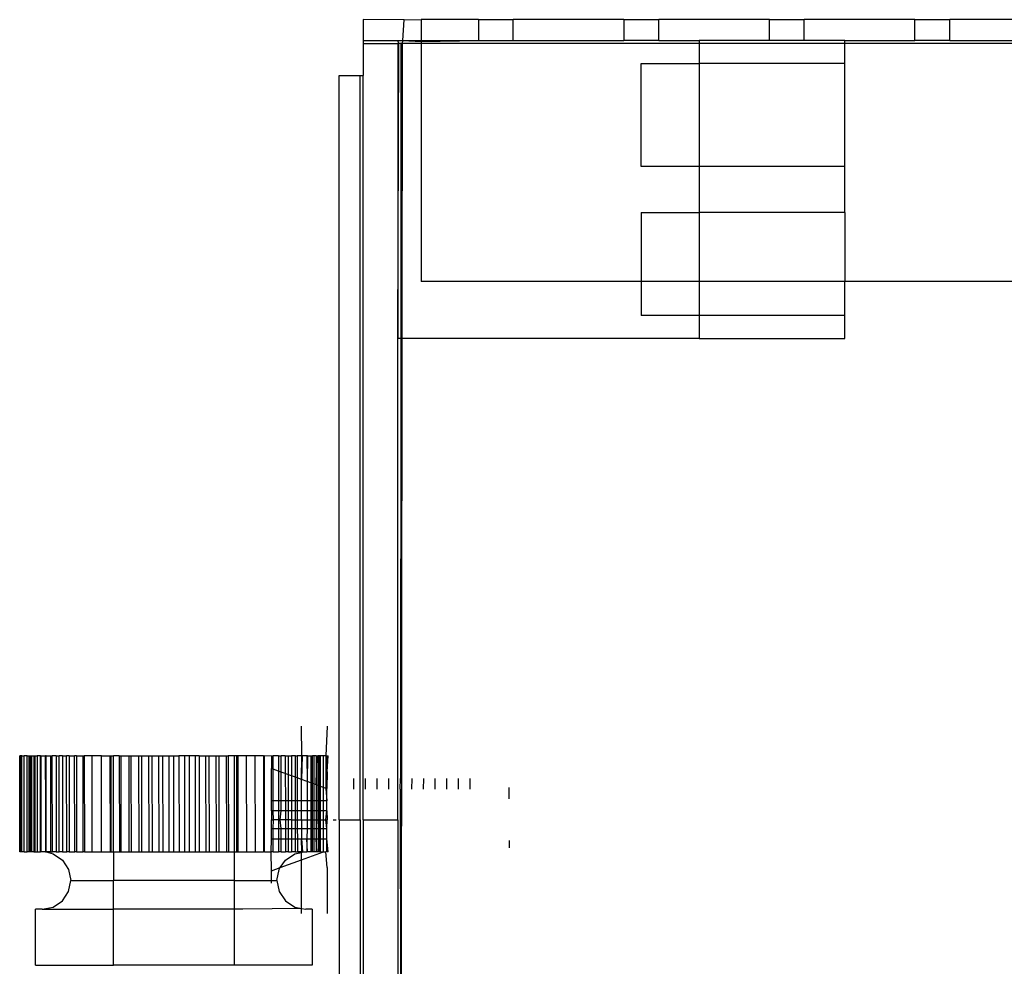
# Model space of a CAD drawing. Extents: x -128 to 128, y -62 to 40.
# Drawn here: x -45 to -44, y -11 to -10 of the extents above; entities that cross this region are included whole.
import ezdxf

# ---------------------------------------------------------------- set-up
doc = ezdxf.new("R2010")
doc.units = 0
doc.header["$MEASUREMENT"] = 0
doc.layers.get('0').update_dxf_attribs({"linetype": 'CONTINUOUS'})

msp = doc.modelspace()

# ---------------------------------------------------------------- linework, layer by layer
for p, q in [((-44.6161, -9.6159), (-44.6869, -9.6157)), ((-44.6869, -9.6157), (-44.6869, -9.6517)), ((-44.6187, -9.6517), (-44.6161, -9.6159)), ((-44.6161, -9.6159), (-44.5869, -9.6157)), ((-44.4889, -9.6157), (-44.5869, -9.6157)), ((-44.5869, -9.6157), (-44.5869, -9.6517)), ((-44.4889, -9.6157), (-44.4889, -9.6517)), ((-44.4889, -9.6157), (-44.4289, -9.6157)), ((-44.4289, -9.6517), (-44.4289, -9.6157)), ((-44.2389, -9.6157), (-44.4289, -9.6157)), ((-44.2389, -9.6157), (-44.2389, -9.6517)), ((-44.2389, -9.6157), (-44.1789, -9.6157)), ((-44.1789, -9.6517), (-44.1789, -9.6157)), ((-43.9889, -9.6157), (-44.1789, -9.6157)), ((-43.9889, -9.6517), (-43.9889, -9.6157)), ((-43.9889, -9.6157), (-43.9289, -9.6157)), ((-43.9289, -9.6517), (-43.9289, -9.6157)), ((-43.7389, -9.6157), (-43.9289, -9.6157)), ((-43.7389, -9.6517), (-43.7389, -9.6157)), ((-43.7389, -9.6157), (-43.6789, -9.6157)), ((-43.6789, -9.6517), (-43.6789, -9.6157)), ((-43.4889, -9.6157), (-43.6789, -9.6157)), ((-44.6869, -9.6517), (-44.6271, -9.6517)), ((-44.6869, -9.6517), (-44.6869, -9.6569)), ((-44.6869, -9.6569), (-44.6869, -9.7117)), ((-44.6869, -9.6569), (-44.6271, -9.6569)), ((-44.6257, -9.6569), (-44.6271, -9.6517)), ((-44.6271, -9.6517), (-44.6187, -9.6517)), ((-44.6257, -9.6569), (-44.6271, -9.6569)), ((-44.6271, -10.1636), (-44.6257, -9.6569)), ((-44.6271, -9.6569), (-44.6271, -10.1636)), ((-44.6221, -9.6569), (-44.6257, -9.6569)), ((-44.6191, -9.6569), (-44.6221, -9.6569)), ((-44.6221, -9.6569), (-44.6221, -10.1636)), ((-44.6196, -10.1636), (-44.6191, -9.6569)), ((-44.6191, -9.6569), (-44.6187, -9.6517)), ((-44.5869, -9.6567), (-44.6191, -9.6569)), ((-44.6187, -9.6517), (-44.5869, -9.6517)), ((-44.6187, -9.6517), (-44.5869, -9.6532)), ((-44.5869, -9.6517), (-44.5869, -9.6532)), ((-44.5869, -9.6532), (-44.4889, -9.6517)), ((-44.5869, -9.6517), (-44.4889, -9.6517)), ((-44.5869, -9.6532), (-44.5869, -9.6567)), ((-44.5869, -9.6567), (-44.5869, -10.0657)), ((-44.1094, -9.6569), (-44.5869, -9.6567)), ((-44.4889, -9.6517), (-44.4289, -9.6517)), ((-44.4289, -9.6517), (-44.2389, -9.6517)), ((-44.1789, -9.6517), (-44.2389, -9.6517)), ((-44.1789, -9.6517), (-44.1094, -9.6517)), ((-43.9889, -9.6517), (-44.1094, -9.6517)), ((-44.1094, -9.6517), (-44.1094, -9.6569)), ((-43.8594, -9.6569), (-44.1094, -9.6569)), ((-44.1094, -9.6569), (-44.1094, -9.6911)), ((-43.9289, -9.6517), (-43.9889, -9.6517)), ((-43.8594, -9.6517), (-43.9289, -9.6517)), ((-43.8594, -9.6569), (-43.8594, -9.6517)), ((-43.8594, -9.6517), (-43.7389, -9.6517)), ((-41.0809, -9.6567), (-43.8594, -9.6569)), ((-43.8594, -9.6911), (-43.8594, -9.6569)), ((-43.6789, -9.6517), (-43.7389, -9.6517)), ((-43.6789, -9.6517), (-43.4889, -9.6517)), ((-44.2094, -9.6911), (-44.1094, -9.6911)), ((-44.2094, -9.8681), (-44.2094, -9.6911)), ((-44.1094, -9.6911), (-44.1094, -9.8681)), ((-43.8594, -9.6911), (-44.1094, -9.6911)), ((-43.8594, -9.8681), (-43.8594, -9.6911)), ((-44.7279, -9.7117), (-44.6919, -9.7117)), ((-44.7279, -10.9907), (-44.7279, -9.7117)), ((-44.6919, -9.7117), (-44.6869, -9.7117)), ((-44.6919, -10.9907), (-44.6919, -9.7117)), ((-44.6869, -10.9907), (-44.6869, -9.7117)), ((-44.1094, -9.8681), (-44.2094, -9.8681)), ((-43.8594, -9.8681), (-44.1094, -9.8681)), ((-44.1094, -9.8681), (-44.1094, -9.9471)), ((-43.8594, -9.9471), (-43.8594, -9.8681)), ((-44.2094, -9.9471), (-44.1094, -9.9471)), ((-44.2094, -9.9471), (-44.2094, -10.0657)), ((-44.1094, -9.9471), (-44.1094, -10.0657)), ((-43.8594, -9.9471), (-44.1094, -9.9471)), ((-43.8594, -9.9471), (-43.8594, -10.0657)), ((-44.2094, -10.0657), (-44.5869, -10.0657)), ((-44.2094, -10.0657), (-44.2094, -10.1241)), ((-44.1094, -10.0657), (-44.2094, -10.0657)), ((-44.1094, -10.0657), (-44.1094, -10.1241)), ((-43.8594, -10.0657), (-44.1094, -10.0657)), ((-43.8594, -10.1241), (-43.8594, -10.0657)), ((-41.6341, -10.0657), (-43.8594, -10.0657)), ((-44.1094, -10.1241), (-44.2094, -10.1241)), ((-43.8594, -10.1241), (-44.1094, -10.1241)), ((-44.1094, -10.1241), (-44.1094, -10.1636)), ((-43.8594, -10.1636), (-43.8594, -10.1241)), ((-44.6221, -10.1636), (-44.6271, -10.1636)), ((-44.6271, -10.9907), (-44.6271, -10.1636)), ((-44.6221, -10.1636), (-44.6228, -10.9197)), ((-44.6196, -10.1636), (-44.6221, -10.1636)), ((-44.6214, -11.9857), (-44.6196, -10.1636)), ((-44.1094, -10.1636), (-44.6196, -10.1636)), ((-44.1094, -10.1636), (-43.8594, -10.1636)), ((-44.7923, -10.8807), (-44.7924, -10.8297)), ((-44.7484, -10.8297), (-44.751, -10.8807)), ((-45.2768, -11.0457), (-45.2768, -10.8807)), ((-45.2755, -10.8807), (-45.2768, -10.8807)), ((-45.2755, -11.0457), (-45.2755, -10.8807)), ((-45.2729, -10.8807), (-45.2755, -10.8807)), ((-45.2729, -11.0457), (-45.2729, -10.8807)), ((-45.2729, -10.8807), (-45.269, -10.8807)), ((-45.269, -11.0457), (-45.269, -10.8807)), ((-45.2639, -10.8807), (-45.269, -10.8807)), ((-45.2639, -11.0457), (-45.2639, -10.8807)), ((-45.2639, -10.8807), (-45.2613, -10.8807)), ((-45.2613, -10.8807), (-45.2613, -11.0457)), ((-45.2613, -10.8807), (-45.2595, -10.8807)), ((-45.2595, -10.8807), (-45.2595, -11.0457)), ((-45.2595, -10.8807), (-45.2576, -10.8807)), ((-45.2576, -11.0457), (-45.2576, -10.8807)), ((-45.2576, -10.8807), (-45.2564, -10.8807)), ((-45.2564, -10.8807), (-45.2564, -11.0457)), ((-45.2564, -10.8807), (-45.2522, -10.8807)), ((-45.2522, -10.8807), (-45.2522, -11.0457)), ((-45.2522, -10.8807), (-45.25, -10.8807)), ((-45.25, -11.0457), (-45.25, -10.8807)), ((-45.25, -10.8807), (-45.2468, -10.8807)), ((-45.2468, -10.8807), (-45.2468, -11.0457)), ((-45.2413, -10.8807), (-45.2468, -10.8807)), ((-45.2413, -11.0457), (-45.2413, -10.8807)), ((-45.2413, -10.8807), (-45.2402, -10.8807)), ((-45.2402, -10.8807), (-45.2402, -11.0457)), ((-45.2402, -10.8807), (-45.2326, -10.8807)), ((-45.2326, -10.8807), (-45.2326, -11.0457)), ((-45.2315, -11.0457), (-45.2326, -10.8807)), ((-45.2315, -10.8807), (-45.2326, -10.8807)), ((-45.2315, -10.8807), (-45.2239, -10.8807)), ((-45.2315, -11.0457), (-45.2315, -10.8807)), ((-45.2239, -10.8807), (-45.2239, -11.0457)), ((-45.2239, -10.8807), (-45.2208, -10.8807)), ((-45.2143, -10.8807), (-45.2208, -10.8807)), ((-45.2206, -11.0457), (-45.2208, -10.8807)), ((-45.2143, -10.8807), (-45.2141, -11.0457)), ((-45.2143, -10.8807), (-45.209, -10.8807)), ((-45.2035, -10.8807), (-45.209, -10.8807)), ((-45.2088, -11.0457), (-45.209, -10.8807)), ((-45.2035, -10.8807), (-45.2033, -11.0457)), ((-45.2035, -10.8807), (-45.1961, -10.8807)), ((-45.1919, -10.8807), (-45.1961, -10.8807)), ((-45.1959, -11.0457), (-45.1961, -10.8807)), ((-45.1919, -10.8807), (-45.1916, -11.0457)), ((-45.1919, -10.8807), (-45.1824, -10.8807)), ((-45.1793, -10.8807), (-45.1824, -10.8807)), ((-45.1821, -11.0457), (-45.1824, -10.8807)), ((-45.1793, -10.8807), (-45.1791, -11.0457)), ((-45.1793, -10.8807), (-45.1676, -10.8807)), ((-45.1676, -10.8807), (-45.166, -10.8807)), ((-45.1676, -11.0457), (-45.1676, -10.8807)), ((-45.166, -10.8807), (-45.1657, -11.0457)), ((-45.1522, -10.8807), (-45.166, -10.8807)), ((-45.1365, -10.8807), (-45.1522, -10.8807)), ((-45.1522, -11.0457), (-45.1522, -10.8807)), ((-45.1365, -10.8807), (-45.1217, -10.8807)), ((-45.1362, -11.0457), (-45.1365, -10.8807)), ((-45.1217, -10.8807), (-45.1199, -10.8807)), ((-45.1217, -10.8807), (-45.1214, -11.0457)), ((-45.1196, -11.0457), (-45.1199, -10.8807)), ((-45.1199, -10.8807), (-45.1154, -10.8807)), ((-45.1057, -10.8807), (-45.1154, -10.8807)), ((-45.1154, -11.0457), (-45.1154, -10.8807)), ((-45.1057, -10.8807), (-45.1027, -10.8807)), ((-45.1057, -10.8807), (-45.1054, -11.0457)), ((-45.1027, -10.8807), (-45.0893, -10.8807)), ((-45.1024, -11.0457), (-45.1027, -10.8807)), ((-45.0893, -10.8807), (-45.0851, -10.8807)), ((-45.0893, -10.8807), (-45.089, -11.0457)), ((-45.0851, -10.8807), (-45.0726, -10.8807)), ((-45.0848, -11.0457), (-45.0851, -10.8807)), ((-45.0726, -10.8807), (-45.0672, -10.8807)), ((-45.0726, -10.8807), (-45.0722, -11.0457)), ((-45.0672, -10.8807), (-45.0555, -10.8807)), ((-45.0669, -11.0457), (-45.0672, -10.8807)), ((-45.0555, -10.8807), (-45.049, -10.8807)), ((-45.0555, -10.8807), (-45.0552, -11.0457)), ((-45.049, -10.8807), (-45.0382, -10.8807)), ((-45.0486, -11.0457), (-45.049, -10.8807)), ((-45.0382, -10.8807), (-45.0306, -10.8807)), ((-45.0382, -10.8807), (-45.0379, -11.0457)), ((-45.0306, -10.8807), (-45.0208, -10.8807)), ((-45.0302, -11.0457), (-45.0306, -10.8807)), ((-45.0208, -10.8807), (-45.0119, -10.8807)), ((-45.0208, -10.8807), (-45.0205, -11.0457)), ((-45.0119, -10.8807), (-45.0034, -10.8807)), ((-45.0118, -11.0457), (-45.0119, -10.8807)), ((-44.9933, -10.8807), (-45.0034, -10.8807)), ((-45.0034, -10.8807), (-45.003, -11.0457)), ((-44.9856, -10.8807), (-44.9933, -10.8807)), ((-44.9933, -11.0457), (-44.9933, -10.8807)), ((-44.9749, -10.8807), (-44.9856, -10.8807)), ((-44.9856, -10.8807), (-44.9856, -11.0457)), ((-44.9687, -10.8807), (-44.9749, -10.8807)), ((-44.9749, -11.0457), (-44.9749, -10.8807)), ((-44.9687, -10.8807), (-44.957, -10.8807)), ((-44.9687, -10.8807), (-44.9684, -11.0457)), ((-44.957, -10.8807), (-44.9516, -10.8807)), ((-44.9567, -11.0457), (-44.957, -10.8807)), ((-44.9516, -10.8807), (-44.939, -10.8807)), ((-44.9516, -10.8807), (-44.9513, -11.0457)), ((-44.939, -10.8807), (-44.9348, -10.8807)), ((-44.9387, -11.0457), (-44.939, -10.8807)), ((-44.9348, -10.8807), (-44.9214, -10.8807)), ((-44.9348, -10.8807), (-44.9345, -11.0457)), ((-44.9214, -10.8807), (-44.9184, -10.8807)), ((-44.9211, -11.0457), (-44.9214, -10.8807)), ((-44.9184, -10.8807), (-44.9181, -11.0457)), ((-44.9084, -10.8807), (-44.9184, -10.8807)), ((-44.904, -10.8807), (-44.9084, -10.8807)), ((-44.9084, -10.8807), (-44.9084, -11.0457)), ((-44.9022, -10.8807), (-44.904, -10.8807)), ((-44.904, -11.0457), (-44.904, -10.8807)), ((-44.8874, -10.8807), (-44.9022, -10.8807)), ((-44.9022, -10.8807), (-44.9022, -11.0457)), ((-44.872, -10.8807), (-44.8874, -10.8807)), ((-44.8868, -11.0457), (-44.8874, -10.8807)), ((-44.8714, -11.0457), (-44.872, -10.8807)), ((-44.8579, -10.8807), (-44.872, -10.8807)), ((-44.8579, -10.8807), (-44.856, -10.8807)), ((-44.8579, -10.8807), (-44.8579, -11.0457)), ((-44.856, -11.0457), (-44.856, -10.8807)), ((-44.8444, -10.8817), (-44.856, -10.8807)), ((-44.8445, -10.8807), (-44.8415, -10.8807)), ((-44.8445, -10.8807), (-44.8444, -10.8817)), ((-44.8415, -10.8807), (-44.8444, -10.8817)), ((-44.8444, -10.8817), (-44.8444, -10.9027)), ((-44.832, -10.8807), (-44.8415, -10.8807)), ((-44.8415, -10.9038), (-44.8415, -10.8807)), ((-44.832, -10.8807), (-44.8277, -10.8807)), ((-44.832, -10.8807), (-44.832, -10.9073)), ((-44.8205, -10.8807), (-44.8277, -10.8807)), ((-44.8277, -10.9088), (-44.8277, -10.8807)), ((-44.8205, -10.8807), (-44.8149, -10.8807)), ((-44.8205, -10.8807), (-44.8205, -10.9115)), ((-44.8149, -10.8807), (-44.8098, -10.8807)), ((-44.8149, -10.9135), (-44.8149, -10.8807)), ((-44.8032, -10.8807), (-44.8098, -10.8807)), ((-44.8098, -10.8807), (-44.8097, -10.9154)), ((-44.8032, -10.8807), (-44.8, -10.8807)), ((-44.8032, -10.9178), (-44.8032, -10.8807)), ((-44.7923, -10.8807), (-44.8, -10.8807)), ((-44.8, -10.8807), (-44.8, -10.9189)), ((-44.7924, -10.9217), (-44.7923, -10.8807)), ((-44.7913, -10.8807), (-44.7924, -10.9217)), ((-44.7923, -10.8807), (-44.7913, -10.8807)), ((-44.7836, -10.8807), (-44.7913, -10.8807)), ((-44.7825, -10.8807), (-44.7836, -10.8807)), ((-44.7836, -10.8807), (-44.7828, -10.9252)), ((-44.7825, -10.8807), (-44.7828, -10.9252)), ((-44.7825, -10.8807), (-44.7769, -10.8807)), ((-44.7769, -10.8807), (-44.7737, -10.8807)), ((-44.7769, -10.8807), (-44.7769, -10.9273)), ((-44.7716, -10.8807), (-44.7737, -10.8807)), ((-44.7737, -10.9285), (-44.7737, -10.8807)), ((-44.7674, -10.8807), (-44.7716, -10.8807)), ((-44.7716, -10.8807), (-44.7716, -10.9293)), ((-44.7674, -10.8807), (-44.7662, -10.8807)), ((-44.7674, -10.8807), (-44.7674, -10.9308)), ((-44.7674, -10.9308), (-44.7662, -10.8807)), ((-44.7662, -10.8807), (-44.7644, -10.8807)), ((-44.7625, -10.8807), (-44.7644, -10.8807)), ((-44.7644, -10.8807), (-44.7644, -10.9319)), ((-44.7598, -10.8807), (-44.7625, -10.8807)), ((-44.7625, -10.8807), (-44.7625, -10.9325)), ((-44.7548, -10.8807), (-44.7598, -10.8807)), ((-44.7598, -10.9335), (-44.7598, -10.8807)), ((-44.751, -10.8807), (-44.7548, -10.8807)), ((-44.7548, -10.9354), (-44.7548, -10.8807)), ((-44.751, -10.8807), (-44.7484, -10.8807)), ((-44.751, -10.8807), (-44.751, -10.9368)), ((-44.7484, -10.8807), (-44.7471, -10.8807)), ((-44.7484, -10.9087), (-44.7471, -10.8807)), ((-44.7484, -10.9087), (-44.7484, -10.8807)), ((-44.8444, -10.9581), (-44.8444, -10.9027)), ((-44.8415, -10.9038), (-44.8444, -10.9027)), ((-44.832, -10.9073), (-44.8415, -10.9038)), ((-44.8415, -10.9581), (-44.8415, -10.9038)), ((-44.8277, -10.9088), (-44.832, -10.9073)), ((-44.832, -10.9073), (-44.832, -10.9581)), ((-44.8205, -10.9115), (-44.8277, -10.9088)), ((-44.8277, -10.9581), (-44.8277, -10.9088)), ((-44.7484, -10.9087), (-44.7494, -10.9373)), ((-44.8149, -10.9135), (-44.8205, -10.9115)), ((-44.8205, -10.9115), (-44.8204, -10.9581)), ((-44.8097, -10.9154), (-44.8149, -10.9135)), ((-44.8149, -10.9581), (-44.8149, -10.9135)), ((-44.8032, -10.9178), (-44.8097, -10.9154)), ((-44.8097, -10.9154), (-44.8097, -10.9581)), ((-44.8, -10.9189), (-44.8032, -10.9178)), ((-44.8031, -10.9581), (-44.8032, -10.9178)), ((-44.7924, -10.9217), (-44.8, -10.9189)), ((-44.8, -10.9189), (-44.7999, -10.9581)), ((-44.7924, -10.9581), (-44.7924, -10.9217)), ((-44.7828, -10.9252), (-44.7924, -10.9217)), ((-44.7828, -10.9252), (-44.783, -10.9581)), ((-44.7769, -10.9273), (-44.7828, -10.9252)), ((-44.7029, -10.938), (-44.7028, -10.9197)), ((-44.6829, -10.938), (-44.6828, -10.9197)), ((-44.6629, -10.938), (-44.6628, -10.9197)), ((-44.6429, -10.938), (-44.6428, -10.9197)), ((-44.6229, -10.938), (-44.6228, -10.9197)), ((-44.6029, -10.938), (-44.6028, -10.9197)), ((-44.5829, -10.938), (-44.5828, -10.9197)), ((-44.5629, -10.938), (-44.5628, -10.9197)), ((-44.5429, -10.938), (-44.5428, -10.9197)), ((-44.5229, -10.938), (-44.5228, -10.9197)), ((-44.5029, -10.938), (-44.5028, -10.9197)), ((-44.7737, -10.9285), (-44.7769, -10.9273)), ((-44.7769, -10.9273), (-44.7769, -10.9581)), ((-44.7716, -10.9293), (-44.7737, -10.9285)), ((-44.7737, -10.9581), (-44.7737, -10.9285)), ((-44.7716, -10.9293), (-44.7716, -10.9581)), ((-44.7674, -10.9308), (-44.7716, -10.9293)), ((-44.7674, -10.9308), (-44.7674, -10.9581)), ((-44.7644, -10.9319), (-44.7674, -10.9308)), ((-44.7644, -10.9319), (-44.7644, -10.9581)), ((-44.7625, -10.9325), (-44.7644, -10.9319)), ((-44.7598, -10.9335), (-44.7625, -10.9325)), ((-44.7625, -10.9325), (-44.7625, -10.9581)), ((-44.7548, -10.9354), (-44.7598, -10.9335)), ((-44.7598, -10.9581), (-44.7598, -10.9335)), ((-44.751, -10.9368), (-44.7548, -10.9354)), ((-44.7548, -10.9581), (-44.7548, -10.9354)), ((-44.751, -10.9368), (-44.7494, -10.9581)), ((-44.7494, -10.9373), (-44.751, -10.9368)), ((-44.7494, -10.9581), (-44.7494, -10.9373)), ((-44.6229, -10.938), (-44.6214, -11.9857)), ((-44.4359, -10.9547), (-44.4359, -10.9356)), ((-44.8444, -10.9757), (-44.8444, -10.9581)), ((-44.8415, -10.9581), (-44.8444, -10.9581)), ((-44.832, -10.9581), (-44.8415, -10.9581)), ((-44.8415, -10.9757), (-44.8415, -10.9581)), ((-44.832, -10.9581), (-44.832, -10.9757)), ((-44.8277, -10.9581), (-44.832, -10.9581)), ((-44.8277, -10.9757), (-44.8277, -10.9581)), ((-44.8204, -10.9581), (-44.8277, -10.9581)), ((-44.8204, -10.9581), (-44.8204, -10.9757)), ((-44.8149, -10.9581), (-44.8204, -10.9581)), ((-44.8149, -10.9757), (-44.8149, -10.9581)), ((-44.8097, -10.9581), (-44.8149, -10.9581)), ((-44.8031, -10.9581), (-44.8097, -10.9581)), ((-44.8097, -10.9581), (-44.8097, -10.9757)), ((-44.7999, -10.9581), (-44.8031, -10.9581)), ((-44.8031, -10.9757), (-44.8031, -10.9581)), ((-44.7924, -10.9581), (-44.7999, -10.9581)), ((-44.7999, -10.9581), (-44.7999, -10.9757)), ((-44.7924, -10.9757), (-44.7924, -10.9581)), ((-44.783, -10.9581), (-44.7924, -10.9581)), ((-44.783, -10.9581), (-44.7831, -10.9757)), ((-44.7769, -10.9581), (-44.783, -10.9581)), ((-44.7737, -10.9581), (-44.7769, -10.9581)), ((-44.7769, -10.9581), (-44.7769, -10.9757)), ((-44.7737, -10.9757), (-44.7737, -10.9581)), ((-44.7716, -10.9581), (-44.7737, -10.9581)), ((-44.7716, -10.9581), (-44.7716, -10.9757)), ((-44.7674, -10.9581), (-44.7716, -10.9581)), ((-44.7674, -10.9581), (-44.7674, -10.9757)), ((-44.7644, -10.9581), (-44.7674, -10.9581)), ((-44.7644, -10.9581), (-44.7644, -10.9757)), ((-44.7625, -10.9581), (-44.7644, -10.9581)), ((-44.7625, -10.9581), (-44.7625, -10.9757)), ((-44.7598, -10.9581), (-44.7625, -10.9581)), ((-44.7598, -10.9757), (-44.7598, -10.9581)), ((-44.7548, -10.9581), (-44.7598, -10.9581)), ((-44.7548, -10.9757), (-44.7548, -10.9581)), ((-44.7494, -10.9581), (-44.7548, -10.9581)), ((-44.7494, -10.9757), (-44.7494, -10.9581)), ((-44.8444, -10.9757), (-44.8444, -10.9907)), ((-44.8415, -10.9757), (-44.8444, -10.9757)), ((-44.832, -10.9757), (-44.8415, -10.9757)), ((-44.8405, -10.9907), (-44.8415, -10.9757)), ((-44.832, -10.9757), (-44.832, -10.9907)), ((-44.8277, -10.9757), (-44.832, -10.9757)), ((-44.8292, -10.9907), (-44.8277, -10.9757)), ((-44.8204, -10.9757), (-44.8277, -10.9757)), ((-44.8204, -10.9757), (-44.8204, -10.9907)), ((-44.8149, -10.9757), (-44.8204, -10.9757)), ((-44.8149, -10.9907), (-44.8149, -10.9757)), ((-44.8097, -10.9757), (-44.8149, -10.9757)), ((-44.8031, -10.9757), (-44.8097, -10.9757)), ((-44.8097, -10.9757), (-44.8096, -10.9907)), ((-44.7999, -10.9757), (-44.8031, -10.9757)), ((-44.8031, -10.9907), (-44.8031, -10.9757)), ((-44.7924, -10.9757), (-44.7999, -10.9757)), ((-44.7999, -10.9757), (-44.7999, -10.9907)), ((-44.7924, -10.9907), (-44.7924, -10.9757)), ((-44.7831, -10.9757), (-44.7924, -10.9757)), ((-44.7831, -10.9757), (-44.7832, -10.9907)), ((-44.7769, -10.9757), (-44.7831, -10.9757)), ((-44.7737, -10.9757), (-44.7769, -10.9757)), ((-44.7769, -10.9757), (-44.7769, -10.9907)), ((-44.7737, -10.9907), (-44.7737, -10.9757)), ((-44.7716, -10.9757), (-44.7737, -10.9757)), ((-44.7716, -10.9757), (-44.7716, -10.9907)), ((-44.7674, -10.9757), (-44.7716, -10.9757)), ((-44.7674, -10.9757), (-44.7674, -10.9907)), ((-44.7644, -10.9757), (-44.7674, -10.9757)), ((-44.7644, -10.9757), (-44.7644, -10.9907)), ((-44.7625, -10.9757), (-44.7644, -10.9757)), ((-44.7625, -10.9757), (-44.7625, -10.9907)), ((-44.7598, -10.9757), (-44.7625, -10.9757)), ((-44.7598, -10.9907), (-44.7598, -10.9757)), ((-44.7548, -10.9757), (-44.7598, -10.9757)), ((-44.7548, -10.9907), (-44.7548, -10.9757)), ((-44.7494, -10.9757), (-44.7548, -10.9757)), ((-44.7509, -10.9907), (-44.7494, -10.9757)), ((-44.7494, -10.9757), (-44.7484, -10.9907)), ((-44.8444, -10.9907), (-44.8405, -10.9907)), ((-44.8444, -11.0057), (-44.8444, -10.9907)), ((-44.8415, -11.0057), (-44.8405, -10.9907)), ((-44.832, -10.9907), (-44.8405, -10.9907)), ((-44.8292, -10.9907), (-44.832, -10.9907)), ((-44.832, -10.9907), (-44.832, -11.0057)), ((-44.8277, -11.0057), (-44.8292, -10.9907)), ((-44.8204, -10.9907), (-44.8292, -10.9907)), ((-44.8149, -10.9907), (-44.8204, -10.9907)), ((-44.8204, -10.9907), (-44.8204, -11.0057)), ((-44.8149, -11.0057), (-44.8149, -10.9907)), ((-44.8096, -10.9907), (-44.8149, -10.9907)), ((-44.8096, -10.9907), (-44.8031, -10.9907)), ((-44.8096, -10.9907), (-44.8096, -11.0057)), ((-44.8031, -10.9907), (-44.7999, -10.9907)), ((-44.8031, -11.0057), (-44.8031, -10.9907)), ((-44.7999, -10.9907), (-44.7924, -10.9907)), ((-44.7999, -10.9907), (-44.7999, -11.0057)), ((-44.7924, -10.9907), (-44.7924, -11.0057)), ((-44.7924, -10.9907), (-44.7832, -10.9907)), ((-44.7832, -10.9907), (-44.7769, -10.9907)), ((-44.7832, -10.9907), (-44.7832, -11.0057)), ((-44.7769, -10.9907), (-44.7737, -10.9907)), ((-44.7769, -10.9907), (-44.7769, -11.0057)), ((-44.7737, -11.0057), (-44.7737, -10.9907)), ((-44.7737, -10.9907), (-44.7716, -10.9907)), ((-44.7716, -10.9907), (-44.7716, -11.0057)), ((-44.7716, -10.9907), (-44.7674, -10.9907)), ((-44.7674, -10.9907), (-44.7674, -11.0057)), ((-44.7674, -10.9907), (-44.7644, -10.9907)), ((-44.7644, -10.9907), (-44.7643, -11.0057)), ((-44.7644, -10.9907), (-44.7625, -10.9907)), ((-44.7625, -10.9907), (-44.7625, -11.0057)), ((-44.7625, -10.9907), (-44.7598, -10.9907)), ((-44.7598, -11.0057), (-44.7598, -10.9907)), ((-44.7598, -10.9907), (-44.7548, -10.9907)), ((-44.7548, -10.9907), (-44.7509, -10.9907)), ((-44.7548, -11.0057), (-44.7548, -10.9907)), ((-44.7494, -11.0057), (-44.7509, -10.9907)), ((-44.7509, -10.9907), (-44.7484, -10.9907)), ((-44.7494, -11.0057), (-44.7484, -10.9907)), ((-44.7382, -10.9907), (-44.7331, -10.9907)), ((-44.7279, -10.9907), (-44.7279, -11.9857)), ((-44.7279, -10.9907), (-44.6919, -10.9907)), ((-44.6919, -10.9907), (-44.6919, -11.9857)), ((-44.6869, -10.9907), (-44.6869, -11.9857)), ((-44.6869, -10.9907), (-44.6271, -10.9907)), ((-44.6271, -10.9907), (-44.6271, -11.9857)), ((-44.8444, -11.0233), (-44.8444, -11.0057)), ((-44.8444, -11.0057), (-44.8415, -11.0057)), ((-44.8415, -11.0233), (-44.8415, -11.0057)), ((-44.8415, -11.0057), (-44.832, -11.0057)), ((-44.832, -11.0057), (-44.832, -11.0233)), ((-44.832, -11.0057), (-44.8277, -11.0057)), ((-44.8277, -11.0233), (-44.8277, -11.0057)), ((-44.8277, -11.0057), (-44.8204, -11.0057)), ((-44.8204, -11.0057), (-44.8203, -11.0233)), ((-44.8204, -11.0057), (-44.8149, -11.0057)), ((-44.8149, -11.0233), (-44.8149, -11.0057)), ((-44.8149, -11.0057), (-44.8096, -11.0057)), ((-44.8096, -11.0057), (-44.8096, -11.0233)), ((-44.8096, -11.0057), (-44.8031, -11.0057)), ((-44.803, -11.0233), (-44.8031, -11.0057)), ((-44.8031, -11.0057), (-44.7999, -11.0057)), ((-44.7999, -11.0057), (-44.7998, -11.0233)), ((-44.7999, -11.0057), (-44.7924, -11.0057)), ((-44.7924, -11.0057), (-44.7924, -11.0233)), ((-44.7924, -11.0057), (-44.7832, -11.0057)), ((-44.7832, -11.0057), (-44.7833, -11.0233)), ((-44.7832, -11.0057), (-44.7769, -11.0057)), ((-44.7769, -11.0057), (-44.7769, -11.0233)), ((-44.7769, -11.0057), (-44.7737, -11.0057)), ((-44.7737, -11.0233), (-44.7737, -11.0057)), ((-44.7737, -11.0057), (-44.7716, -11.0057)), ((-44.7716, -11.0057), (-44.7716, -11.0233)), ((-44.7716, -11.0057), (-44.7674, -11.0057)), ((-44.7674, -11.0057), (-44.7674, -11.0233)), ((-44.7674, -11.0057), (-44.7643, -11.0057)), ((-44.7643, -11.0057), (-44.7643, -11.0233)), ((-44.7643, -11.0057), (-44.7625, -11.0057)), ((-44.7625, -11.0057), (-44.7625, -11.0233)), ((-44.7625, -11.0057), (-44.7598, -11.0057)), ((-44.7598, -11.0233), (-44.7598, -11.0057)), ((-44.7598, -11.0057), (-44.7548, -11.0057)), ((-44.7548, -11.0233), (-44.7548, -11.0057)), ((-44.7548, -11.0057), (-44.7494, -11.0057)), ((-44.7494, -11.0233), (-44.7494, -11.0057)), ((-44.8445, -11.0457), (-44.8444, -11.0233)), ((-44.8444, -11.0233), (-44.8415, -11.0233)), ((-44.8415, -11.0457), (-44.8415, -11.0233)), ((-44.8415, -11.0233), (-44.832, -11.0233)), ((-44.832, -11.0233), (-44.832, -11.0457)), ((-44.832, -11.0233), (-44.8277, -11.0233)), ((-44.8277, -11.0457), (-44.8277, -11.0233)), ((-44.8277, -11.0233), (-44.8203, -11.0233)), ((-44.8203, -11.0233), (-44.8203, -11.0457)), ((-44.8203, -11.0233), (-44.8149, -11.0233)), ((-44.8149, -11.0457), (-44.8149, -11.0233)), ((-44.8149, -11.0233), (-44.8096, -11.0233)), ((-44.8096, -11.0233), (-44.8096, -11.0457)), ((-44.8096, -11.0233), (-44.803, -11.0233)), ((-44.803, -11.0457), (-44.803, -11.0233)), ((-44.803, -11.0233), (-44.7998, -11.0233)), ((-44.7998, -11.0233), (-44.7998, -11.0457)), ((-44.7998, -11.0233), (-44.7924, -11.0233)), ((-44.7924, -11.0233), (-44.7911, -11.0457)), ((-44.7921, -11.0457), (-44.7924, -11.0233)), ((-44.7924, -11.0233), (-44.7833, -11.0233)), ((-44.7833, -11.0233), (-44.7835, -11.0457)), ((-44.7823, -11.0457), (-44.7833, -11.0233)), ((-44.7833, -11.0233), (-44.7769, -11.0233)), ((-44.7769, -11.0233), (-44.7769, -11.0457)), ((-44.7769, -11.0233), (-44.7737, -11.0233)), ((-44.7737, -11.0457), (-44.7737, -11.0233)), ((-44.7737, -11.0233), (-44.7716, -11.0233)), ((-44.7716, -11.0233), (-44.7716, -11.0457)), ((-44.7716, -11.0233), (-44.7674, -11.0233)), ((-44.7674, -11.0233), (-44.7674, -11.0457)), ((-44.7662, -11.0457), (-44.7674, -11.0233)), ((-44.7674, -11.0233), (-44.7643, -11.0233)), ((-44.7643, -11.0233), (-44.7643, -11.0457)), ((-44.7643, -11.0233), (-44.7625, -11.0233)), ((-44.7625, -11.0233), (-44.7625, -11.0457)), ((-44.7625, -11.0233), (-44.7598, -11.0233)), ((-44.7598, -11.0457), (-44.7598, -11.0233)), ((-44.7598, -11.0233), (-44.7548, -11.0233)), ((-44.7548, -11.0457), (-44.7548, -11.0233)), ((-44.7548, -11.0233), (-44.7494, -11.0233)), ((-44.7494, -11.0442), (-44.7494, -11.0233)), ((-44.7471, -11.0457), (-44.7494, -11.0233)), ((-44.4359, -11.0267), (-44.4359, -11.0392)), ((-44.7509, -11.0457), (-44.7494, -11.0442)), ((-44.7484, -11.0457), (-44.7494, -11.0442)), ((-44.7494, -11.0442), (-44.7471, -11.0457)), ((-45.2755, -11.0457), (-45.2768, -11.0457)), ((-45.2729, -11.0457), (-45.2755, -11.0457)), ((-45.269, -11.0457), (-45.2729, -11.0457)), ((-45.269, -11.0457), (-45.2639, -11.0457)), ((-45.2613, -11.0457), (-45.2639, -11.0457)), ((-45.2595, -11.0457), (-45.2613, -11.0457)), ((-45.2576, -11.0457), (-45.2595, -11.0457)), ((-45.2564, -11.0457), (-45.2576, -11.0457)), ((-45.2522, -11.0457), (-45.2564, -11.0457)), ((-45.2522, -11.0457), (-45.25, -11.0457)), ((-45.25, -11.0457), (-45.2468, -11.0457)), ((-45.2468, -11.0457), (-45.2413, -11.0457)), ((-45.2402, -11.0457), (-45.2413, -11.0457)), ((-45.2326, -11.0457), (-45.2413, -11.0457)), ((-45.2326, -11.0457), (-45.2315, -11.0457)), ((-45.2239, -11.0457), (-45.2315, -11.0457)), ((-45.2315, -11.0457), (-45.2195, -11.0495)), ((-45.2239, -11.0457), (-45.2206, -11.0457)), ((-45.2141, -11.0457), (-45.2206, -11.0457)), ((-45.2195, -11.0495), (-45.2034, -11.0602)), ((-45.2141, -11.0457), (-45.2088, -11.0457)), ((-45.2033, -11.0457), (-45.2088, -11.0457)), ((-45.2034, -11.0602), (-45.1927, -11.0763)), ((-45.2033, -11.0457), (-45.1959, -11.0457)), ((-45.1916, -11.0457), (-45.1959, -11.0457)), ((-45.1916, -11.0457), (-45.1821, -11.0457)), ((-45.1791, -11.0457), (-45.1821, -11.0457)), ((-45.1791, -11.0457), (-45.1676, -11.0457)), ((-45.1657, -11.0457), (-45.1676, -11.0457)), ((-45.1657, -11.0457), (-45.1522, -11.0457)), ((-45.1522, -11.0457), (-45.1362, -11.0457)), ((-45.1362, -11.0457), (-45.1214, -11.0457)), ((-45.1214, -11.0457), (-45.1196, -11.0457)), ((-45.1196, -11.0457), (-45.1154, -11.0457)), ((-45.1154, -11.0457), (-45.1054, -11.0457)), ((-45.1154, -11.0457), (-45.1154, -11.0952)), ((-45.1054, -11.0457), (-45.1024, -11.0457)), ((-45.1024, -11.0457), (-45.089, -11.0457)), ((-45.089, -11.0457), (-45.0848, -11.0457)), ((-45.0848, -11.0457), (-45.0722, -11.0457)), ((-45.0722, -11.0457), (-45.0669, -11.0457)), ((-45.0669, -11.0457), (-45.0552, -11.0457)), ((-45.0552, -11.0457), (-45.0486, -11.0457)), ((-45.0486, -11.0457), (-45.0379, -11.0457)), ((-45.0379, -11.0457), (-45.0302, -11.0457)), ((-45.0302, -11.0457), (-45.0205, -11.0457)), ((-45.0205, -11.0457), (-45.0118, -11.0457)), ((-45.0118, -11.0457), (-45.003, -11.0457)), ((-45.003, -11.0457), (-44.9933, -11.0457)), ((-44.9933, -11.0457), (-44.9856, -11.0457)), ((-44.9856, -11.0457), (-44.9749, -11.0457)), ((-44.9749, -11.0457), (-44.9684, -11.0457)), ((-44.9684, -11.0457), (-44.9567, -11.0457)), ((-44.9567, -11.0457), (-44.9513, -11.0457)), ((-44.9513, -11.0457), (-44.9387, -11.0457)), ((-44.9387, -11.0457), (-44.9345, -11.0457)), ((-44.9345, -11.0457), (-44.9211, -11.0457)), ((-44.9211, -11.0457), (-44.9181, -11.0457)), ((-44.9181, -11.0457), (-44.9084, -11.0457)), ((-44.9084, -11.0457), (-44.904, -11.0457)), ((-44.9084, -11.0457), (-44.9084, -11.0952)), ((-44.904, -11.0457), (-44.9022, -11.0457)), ((-44.9022, -11.0457), (-44.8868, -11.0457)), ((-44.8868, -11.0457), (-44.8714, -11.0457)), ((-44.8714, -11.0457), (-44.8579, -11.0457)), ((-44.856, -11.0457), (-44.8579, -11.0457)), ((-44.856, -11.0457), (-44.8445, -11.0457)), ((-44.8415, -11.0457), (-44.8445, -11.0457)), ((-44.8444, -11.0787), (-44.8445, -11.0457)), ((-44.8415, -11.0457), (-44.832, -11.0457)), ((-44.8277, -11.0457), (-44.832, -11.0457)), ((-44.8291, -11.0731), (-44.7924, -11.0598)), ((-44.8291, -11.0731), (-44.8204, -11.0602)), ((-44.8277, -11.0457), (-44.8203, -11.0457)), ((-44.8204, -11.0602), (-44.8044, -11.0495)), ((-44.8149, -11.0457), (-44.8203, -11.0457)), ((-44.8149, -11.0457), (-44.8096, -11.0457)), ((-44.803, -11.0457), (-44.8096, -11.0457)), ((-44.8044, -11.0495), (-44.7924, -11.0471)), ((-44.803, -11.0457), (-44.7998, -11.0457)), ((-44.7921, -11.0457), (-44.7998, -11.0457)), ((-44.7998, -11.0457), (-44.7924, -11.0471)), ((-44.7924, -11.0471), (-44.7911, -11.0457)), ((-44.7924, -11.0598), (-44.7548, -11.0457)), ((-44.7924, -11.0598), (-44.7924, -11.0471)), ((-44.7924, -11.1433), (-44.7924, -11.0598)), ((-44.7911, -11.0457), (-44.7835, -11.0457)), ((-44.7823, -11.0457), (-44.7835, -11.0457)), ((-44.7769, -11.0457), (-44.7823, -11.0457)), ((-44.7737, -11.0457), (-44.7769, -11.0457)), ((-44.7716, -11.0457), (-44.7737, -11.0457)), ((-44.7674, -11.0457), (-44.7716, -11.0457)), ((-44.7662, -11.0457), (-44.7674, -11.0457)), ((-44.7643, -11.0457), (-44.7662, -11.0457)), ((-44.7625, -11.0457), (-44.7643, -11.0457)), ((-44.7598, -11.0457), (-44.7625, -11.0457)), ((-44.7598, -11.0457), (-44.7548, -11.0457)), ((-44.7548, -11.0457), (-44.7509, -11.0457)), ((-44.7484, -11.0727), (-44.7509, -11.0457)), ((-45.1927, -11.0763), (-45.1889, -11.0952)), ((-44.8444, -11.0787), (-44.8291, -11.0731)), ((-44.8349, -11.0952), (-44.8312, -11.0763)), ((-44.8312, -11.0763), (-44.8291, -11.0731)), ((-44.7484, -11.0727), (-44.7484, -11.1517)), ((-45.1927, -11.1142), (-45.1889, -11.0952)), ((-45.1889, -11.0952), (-45.1154, -11.0952)), ((-45.1154, -11.1447), (-45.1154, -11.0952)), ((-44.9084, -11.0952), (-45.1154, -11.0952)), ((-44.9084, -11.0952), (-44.9084, -11.1447)), ((-44.9084, -11.0952), (-44.8444, -11.0952)), ((-44.8444, -11.0952), (-44.8444, -11.0787)), ((-44.8444, -11.0997), (-44.8444, -11.0952)), ((-44.8444, -11.0952), (-44.8349, -11.0952)), ((-44.8349, -11.0952), (-44.8312, -11.1142)), ((-45.2034, -11.1302), (-45.1927, -11.1142)), ((-44.8312, -11.1142), (-44.8204, -11.1302)), ((-45.2384, -11.1447), (-45.2494, -11.1447)), ((-45.2494, -11.2407), (-45.2494, -11.1447)), ((-45.2384, -11.1447), (-45.2195, -11.141)), ((-45.2384, -11.1447), (-45.1154, -11.1447)), ((-45.2195, -11.141), (-45.2034, -11.1302)), ((-45.1154, -11.2407), (-45.1154, -11.1447)), ((-44.9084, -11.1447), (-45.1154, -11.1447)), ((-44.9084, -11.1447), (-44.9084, -11.2407)), ((-44.8932, -11.1447), (-44.9084, -11.1447)), ((-44.7924, -11.1433), (-44.8932, -11.1447)), ((-44.8204, -11.1302), (-44.8044, -11.141)), ((-44.8044, -11.141), (-44.7924, -11.1433)), ((-44.7924, -11.1433), (-44.7854, -11.1447)), ((-44.7924, -11.1517), (-44.7924, -11.1433)), ((-44.7744, -11.1447), (-44.7854, -11.1447)), ((-44.7744, -11.1447), (-44.7744, -11.2407)), ((-45.2494, -11.2407), (-45.1154, -11.2407)), ((-44.9084, -11.2407), (-45.1154, -11.2407)), ((-44.7744, -11.2407), (-44.9084, -11.2407))]:
    msp.add_line(p, q)

doc.saveas('drawing.dxf')
